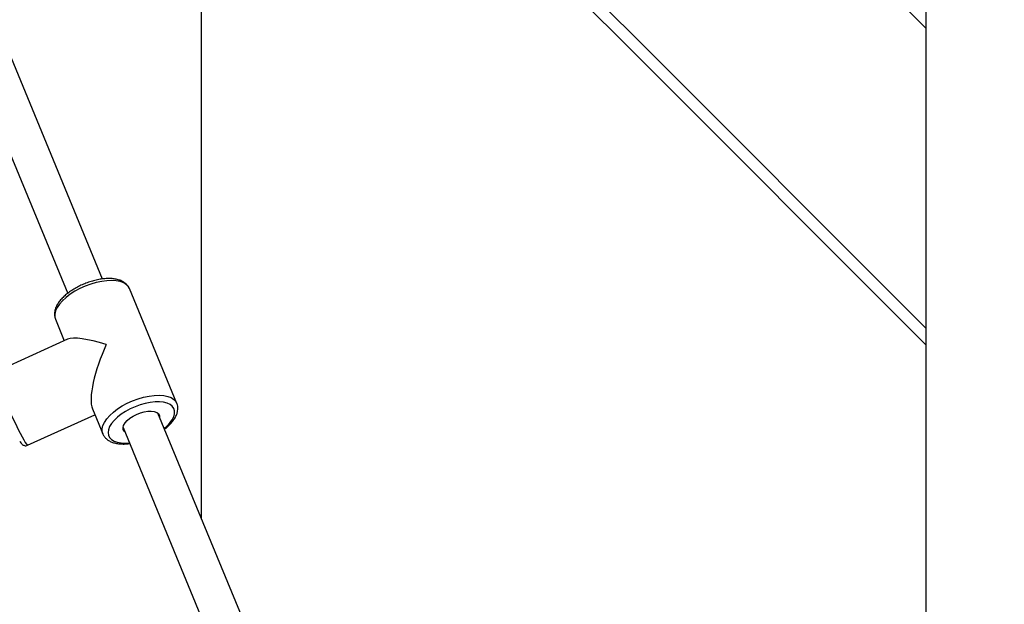
# Model space of a CAD drawing. Units: millimetres. Extents: x 12249 to 107668, y -10232 to 30031.
# Drawn here: x 21470 to 21888, y 3345 to 3593 of the extents above; entities that cross this region are included whole.
import ezdxf

# ---------------------------------------------------------------- set-up
doc = ezdxf.new("R2010")
doc.units = ezdxf.units.MM
doc.header["$PDSIZE"] = -1
doc.styles.add('ROMANS8', font='romans.shx')
doc.dimstyles.new('ISO-25$0', dxfattribs={"dimtxt": 2.5, "dimasz": 2.5, "dimexe": 1.25, "dimexo": 0.625, "dimtad": 1, "dimtxsty": 'Standard', "dimcen": 2.5, "dimadec": 0, "dimazin": 0, "dimtfac": 1, "dimtmove": 0, "dimatfit": 3, "dimfxl": 1, "dimarcsym": 0})

# ---------------------------------------------------------------- blocks, each defined once
blk = doc.blocks.new('*D25')
at = {"color": 0, "linetype": 'Continuous', "lineweight": -2, "transparency": 16777216}
for p, q in [((21394.33, 4617.85), (23789.42, 4617.85)), ((23788.42, 4537.85), (23788.42, 3991.09)), ((23788.42, 3185.76), (23788.42, 3732.52)), ((22425.5, 3105.76), (23789.42, 3105.76))]:
    blk.add_line(p, q, dxfattribs=at)
at = {"color": 0, "linetype": 'Continuous', "transparency": 16777216}
for points in [[(23775.08, 4537.85), (23801.75, 4537.85), (23788.42, 4617.85)], [(23775.08, 3185.76), (23801.75, 3185.76), (23788.42, 3105.76)]]:
    blk.add_solid(points, dxfattribs=at)
at = {"layer": 'Defpoints', "color": 0, "linetype": 'Continuous', "transparency": 16777216}
for p in [(21393.33, 4617.85), (22424.5, 3105.76), (23788.42, 3105.76)]:
    blk.add_point(p, dxfattribs=at)
at = {"color": 7, "linetype": 'Continuous', "transparency": 16777216, "insert": (23788.42, 3861.81), "char_height": 150, "attachment_point": 5, "style": 'ROMANS8'}
blk.add_mtext('1,50', dxfattribs=at)
blk = doc.blocks.new('*D26')
at = {"color": 0, "linetype": 'Continuous', "lineweight": -2, "transparency": 16777216}
for p, q in [((21350.39, 6169.88), (24391.27, 6169.88)), ((24390.27, 6089.88), (24390.27, 4767.1)), ((24390.27, 3185.76), (24390.27, 4508.53)), ((22665.98, 3105.76), (24391.27, 3105.76))]:
    blk.add_line(p, q, dxfattribs=at)
at = {"color": 0, "linetype": 'Continuous', "transparency": 16777216}
for points in [[(24376.94, 6089.88), (24403.61, 6089.88), (24390.27, 6169.88)], [(24376.94, 3185.76), (24403.61, 3185.76), (24390.27, 3105.76)]]:
    blk.add_solid(points, dxfattribs=at)
at = {"layer": 'Defpoints', "color": 0, "linetype": 'Continuous', "transparency": 16777216}
for p in [(21349.39, 6169.88), (22664.98, 3105.76), (24390.27, 3105.76)]:
    blk.add_point(p, dxfattribs=at)
at = {"color": 7, "linetype": 'Continuous', "transparency": 16777216, "insert": (24390.27, 4637.82), "char_height": 150, "attachment_point": 5, "style": 'ROMANS8'}
blk.add_mtext('3,08 m.', dxfattribs=at)
blk = doc.blocks.new('*D27')
at = {"color": 0, "linetype": 'Continuous', "lineweight": -2, "transparency": 16777216}
for p, q in [((21448.34, 4317.85), (23284.53, 4317.85)), ((23283.53, 4237.85), (23283.53, 3841.09)), ((23283.53, 3185.76), (23283.53, 3582.52)), ((22306.99, 3105.76), (23284.53, 3105.76))]:
    blk.add_line(p, q, dxfattribs=at)
at = {"color": 0, "linetype": 'Continuous', "transparency": 16777216}
for points in [[(23270.2, 4237.85), (23296.87, 4237.85), (23283.53, 4317.85)], [(23270.2, 3185.76), (23296.87, 3185.76), (23283.53, 3105.76)]]:
    blk.add_solid(points, dxfattribs=at)
at = {"layer": 'Defpoints', "color": 0, "linetype": 'Continuous', "transparency": 16777216}
for p in [(21447.34, 4317.85), (22305.99, 3105.76), (23283.53, 3105.76)]:
    blk.add_point(p, dxfattribs=at)
at = {"color": 7, "linetype": 'Continuous', "transparency": 16777216, "insert": (23283.53, 3711.81), "char_height": 150, "attachment_point": 5, "style": 'ROMANS8'}
blk.add_mtext('1,20', dxfattribs=at)
blk = doc.blocks.new('*D28')
at = {"color": 0, "linetype": 'Continuous', "lineweight": -2, "transparency": 16777216}
for p, q in [((21403.59, 4017.85), (22760.29, 4017.85)), ((22759.29, 3937.85), (22759.29, 3691.09)), ((22759.29, 3185.76), (22759.29, 3432.52)), ((22346.37, 3105.76), (22760.29, 3105.76))]:
    blk.add_line(p, q, dxfattribs=at)
at = {"color": 0, "linetype": 'Continuous', "transparency": 16777216}
for points in [[(22745.96, 3937.85), (22772.62, 3937.85), (22759.29, 4017.85)], [(22745.96, 3185.76), (22772.62, 3185.76), (22759.29, 3105.76)]]:
    blk.add_solid(points, dxfattribs=at)
at = {"layer": 'Defpoints', "color": 0, "linetype": 'Continuous', "transparency": 16777216}
for p in [(21402.59, 4017.85), (22345.37, 3105.76), (22759.29, 3105.76)]:
    blk.add_point(p, dxfattribs=at)
at = {"color": 7, "linetype": 'Continuous', "transparency": 16777216, "insert": (22759.29, 3561.81), "char_height": 150, "attachment_point": 5, "style": 'ROMANS8'}
blk.add_mtext('0,90', dxfattribs=at)
blk = doc.blocks.new('*D32')
at = {"color": 0, "linetype": 'Continuous', "lineweight": -2, "transparency": 16777216}
for p, q in [((14795.36, 3247.04), (14795.36, 6753.7)), ((22346.37, 3106.76), (22346.37, 6753.7)), ((14875.36, 6752.7), (18163.01, 6752.7)), ((22266.37, 6752.7), (18978.72, 6752.7))]:
    blk.add_line(p, q, dxfattribs=at)
at = {"color": 0, "linetype": 'Continuous', "transparency": 16777216}
for points in [[(14875.36, 6766.04), (14875.36, 6739.37), (14795.36, 6752.7)], [(22266.37, 6766.04), (22266.37, 6739.37), (22346.37, 6752.7)]]:
    blk.add_solid(points, dxfattribs=at)
at = {"layer": 'Defpoints', "color": 0, "linetype": 'Continuous', "transparency": 16777216}
for p in [(14795.36, 6752.7), (14795.36, 3246.04), (22346.37, 3105.76)]:
    blk.add_point(p, dxfattribs=at)
at = {"color": 7, "linetype": 'Continuous', "transparency": 16777216, "insert": (18570.86, 6752.7), "char_height": 150, "attachment_point": 5, "style": 'ROMANS8'}
blk.add_mtext('7,55m.', dxfattribs=at)

msp = doc.modelspace()

# ---------------------------------------------------------------- linework, layer by layer
at = {"color": 7, "linetype": 'Continuous', "lineweight": 25}
for p, q in [((21854.941, 5956.88), (21854.941, 3105.758)), ((21547.341, 5505.758), (21547.341, 3381.32)), ((21729.858, 3579.845), (21547.341, 3762.363)), ((21505.501, 3482.626), (21438.554, 3644.723)), ((21423.766, 3638.615), (21490.71, 3476.523)), ((21854.941, 3454.763), (21729.858, 3579.845)), ((21537.028, 3429.867), (21516.926, 3478.538)), ((21485.501, 3465.559), (21489.272, 3456.428)), ((21490.698, 3457.072), (21459.693, 3443.055)), ((21501.234, 3427.466), (21505.602, 3416.888)), ((21473.699, 3412.074), (21502.258, 3424.985)), ((21594.78, 3266.455), (21529.01, 3425.702)), ((21514.222, 3419.594), (21580, 3260.327))]:
    msp.add_line(p, q, dxfattribs=at)
at = {"color": 8, "linetype": 'Continuous', "lineweight": 25}
for p, q in [((21729.858, 3586.916), (21547.341, 3769.434)), ((21854.941, 3589.113), (21729.858, 3714.195)), ((21854.941, 3461.834), (21729.858, 3586.916))]:
    msp.add_line(p, q, dxfattribs=at)
at = {"color": 8, "linetype": 'Continuous', "lineweight": 25, "flags": 128}
for points in [[(21516.926, 3478.538), (21516.513, 3479.293), (21515.66, 3480.207), (21514.498, 3480.947), (21513.054, 3481.498), (21511.357, 3481.847), (21509.444, 3481.987), (21507.355, 3481.916), (21505.136, 3481.634), (21502.833, 3481.148), (21500.495, 3480.468), (21498.173, 3479.609), (21495.916, 3478.588), (21493.771, 3477.428), (21491.785, 3476.154), (21490.001, 3474.792), (21488.455, 3473.371), (21487.181, 3471.923), (21486.206, 3470.477), (21485.551, 3469.064), (21485.23, 3467.715), (21485.249, 3466.459), (21485.501, 3465.559)], [(21459.693, 3443.055), (21459.639, 3442.966), (21459.665, 3442.552), (21459.84, 3441.819), (21460.161, 3440.782), (21460.621, 3439.463), (21461.211, 3437.891), (21461.918, 3436.099), (21462.727, 3434.125), (21463.62, 3432.011), (21464.579, 3429.802), (21465.582, 3427.545), (21466.61, 3425.289), (21467.64, 3423.082), (21468.649, 3420.97), (21469.617, 3418.998), (21470.522, 3417.209), (21471.346, 3415.641), (21472.071, 3414.327), (21472.681, 3413.295), (21473.164, 3412.567), (21473.509, 3412.159), (21473.699, 3412.074)], [(21505.572, 3416.963), (21505.35, 3417.787), (21505.331, 3419.044), (21505.652, 3420.393), (21506.307, 3421.805), (21507.282, 3423.251), (21508.556, 3424.7), (21510.102, 3426.12), (21511.887, 3427.483), (21513.873, 3428.757), (21516.017, 3429.917), (21518.275, 3430.938), (21520.597, 3431.797), (21522.934, 3432.477), (21525.237, 3432.963), (21527.457, 3433.245), (21529.545, 3433.316), (21531.458, 3433.176), (21533.155, 3432.826), (21534.6, 3432.276), (21535.761, 3431.536), (21536.614, 3430.621), (21537.048, 3429.817)], [(21531.701, 3419.188), (21532.851, 3420.202), (21534.103, 3421.538), (21535.072, 3422.88), (21535.733, 3424.194), (21536.072, 3425.452), (21536.081, 3426.623), (21535.76, 3427.68), (21535.115, 3428.598), (21534.163, 3429.355), (21532.926, 3429.935), (21531.432, 3430.323), (21529.717, 3430.51), (21527.82, 3430.491), (21525.787, 3430.268), (21523.664, 3429.846), (21521.502, 3429.234), (21519.352, 3428.446), (21517.263, 3427.502), (21515.285, 3426.423), (21513.464, 3425.234), (21511.843, 3423.964), (21510.459, 3422.643), (21509.346, 3421.3), (21508.528, 3419.968), (21508.027, 3418.678), (21507.852, 3417.46), (21508.009, 3416.343), (21508.493, 3415.353), (21509.293, 3414.513), (21510.391, 3413.842), (21511.761, 3413.357), (21513.371, 3413.069), (21515.182, 3412.984), (21516.912, 3413.08)]]:
    msp.add_lwpolyline(points, dxfattribs=at)
at = {"color": 7, "linetype": 'Continuous', "lineweight": 25, "flags": 128}
msp.add_lwpolyline([(21514.96, 3417.808), (21514.734, 3418.023), (21514.31, 3418.74), (21514.222, 3419.589), (21514.472, 3420.532), (21515.051, 3421.529), (21515.933, 3422.536), (21517.08, 3423.509), (21518.441, 3424.405), (21519.956, 3425.186), (21521.561, 3425.816), (21523.184, 3426.269), (21524.754, 3426.524), (21526.204, 3426.572), (21527.469, 3426.408), (21528.495, 3426.042), (21529.236, 3425.488), (21529.66, 3424.77), (21529.748, 3423.922), (21529.748, 3423.916)], dxfattribs=at)
at = {"color": 7, "linetype": 'Continuous', "lineweight": 25}
for major_axis, ratio, start_param, end_param in [((21.48, -8.512), 0.2269027, 1.8555267, 2.9254691), ((8.643, 21.813), 0.2832019, 1.3546728, 2.8568623)]:
    msp.add_ellipse((21511.264, 3447.713), major_axis=major_axis, ratio=ratio, start_param=start_param, end_param=end_param, dxfattribs=at)
for points, knots in [([(21516.921, 3478.444), (21516.837, 3478.673), (21516.603, 3479.313), (21515.903, 3480.211), (21514.895, 3481.108), (21513.649, 3481.823), (21512.178, 3482.361), (21510.482, 3482.708), (21508.597, 3482.851), (21506.57, 3482.788), (21504.451, 3482.527), (21502.28, 3482.077), (21500.095, 3481.452), (21497.931, 3480.663), (21495.825, 3479.726), (21493.813, 3478.657), (21491.931, 3477.471), (21490.211, 3476.187), (21488.683, 3474.82), (21487.376, 3473.383), (21486.319, 3471.887), (21485.58, 3470.406), (21485.156, 3468.974), (21485.043, 3467.637), (21485.147, 3466.508), (21485.409, 3465.884), (21485.509, 3465.648)], [0, 0, 0, 0, 0.0216918, 0.0605007, 0.0994897, 0.1399846, 0.1826532, 0.2272026, 0.2726776, 0.3181554, 0.3633494, 0.4082625, 0.452969, 0.4975564, 0.5421103, 0.5867043, 0.631409, 0.6763199, 0.7215444, 0.7671952, 0.813348, 0.8598851, 0.9009116, 0.9398477, 0.9772667, 1, 1, 1, 1]), ([(21531.817, 3418.907), (21532.035, 3419.07), (21532.83, 3419.663), (21533.998, 3420.77), (21535.288, 3422.21), (21536.311, 3423.712), (21537.016, 3425.195), (21537.405, 3426.624), (21537.48, 3427.953), (21537.358, 3429.025), (21537.102, 3429.595), (21537.018, 3429.783)], [0, 0, 0, 0, 0.0510624, 0.1858399, 0.3219219, 0.4595032, 0.5980388, 0.7193979, 0.8346216, 0.9456656, 1, 1, 1, 1]), ([(21505.599, 3417.007), (21505.664, 3416.814), (21505.869, 3416.208), (21506.525, 3415.33), (21507.505, 3414.411), (21508.725, 3413.677), (21510.17, 3413.118), (21511.841, 3412.747), (21513.71, 3412.586), (21515.453, 3412.599), (21516.596, 3412.745), (21517.028, 3412.8)], [0, 0, 0, 0, 0.0527847, 0.1665418, 0.2804784, 0.3984525, 0.5227056, 0.6527037, 0.7857553, 0.9190513, 1, 1, 1, 1]), ([(21470.412, 3413.714), (21470.451, 3413.652), (21470.688, 3413.267), (21470.951, 3412.917), (21471.341, 3412.492), (21471.747, 3412.178), (21472.308, 3411.931), (21473.004, 3411.842), (21473.456, 3412), (21473.676, 3412.077)], [0, 0, 0, 0, 0.0647967, 0.4012014, 0.5635221, 0.6792006, 0.7851785, 0.8957144, 1, 1, 1, 1])]:
    msp.add_open_spline(points, degree=3, knots=knots, dxfattribs=at)

# ---------------------------------------------------------------- dimensions: what is measured, and where the dimension line sits
at = {"color": 7, "linetype": 'Continuous'}
dim = msp.add_linear_dim(base=(14795.362, 6752.705), p1=(22346.366, 3105.758), p2=(14795.362, 3246.039), dimstyle='ISO-25$0', override={"dimtxt": 150, "dimasz": 80, "dimexe": 1, "dimexo": 1, "dimgap": 40, "dimtad": 0, "dimtih": 1, "dimtoh": 1, "dimlfac": 0.001, "dimzin": 0, "dimpost": 'm.', "dimtxsty": 'ROMANS8', "dimcen": 1, "dimclrt": 7, "dimadec": 2, "dimtzin": 0}, dxfattribs=at)
dim.commit()
dim.dimension.update_dxf_attribs({"geometry": '*D32', "text_midpoint": (18570.864, 6752.705)})
for base, p1, p2, text, picture, middle in [((24390.273, 3105.758), (21349.39, 6169.878), (22664.98, 3105.758), '3,08 m.', '*D26', (24390.273, 4637.818)), ((23283.535, 3105.758), (21447.341, 4317.854), (22305.988, 3105.758), '1,20', '*D27', (23283.535, 3711.806)), ((22759.29, 3105.758), (21402.588, 4017.854), (22345.366, 3105.758), '0,90', '*D28', (22759.29, 3561.806))]:
    dim = msp.add_linear_dim(base=base, p1=p1, p2=p2, angle=90, text=text, dimstyle='ISO-25$0', override={"dimtxt": 150, "dimasz": 80, "dimexe": 1, "dimexo": 1, "dimgap": 40, "dimtad": 0, "dimtih": 1, "dimtoh": 1, "dimlfac": 0.001, "dimzin": 0, "dimpost": 'm.', "dimtxsty": 'ROMANS8', "dimcen": 1, "dimclrt": 7, "dimadec": 2, "dimtzin": 0}, dxfattribs=at)
    dim.commit()
    dim.dimension.update_dxf_attribs({"geometry": picture, "text_midpoint": middle})
dim = msp.add_linear_dim(base=(23788.416, 3105.758), p1=(21393.334, 4617.854), p2=(22424.504, 3105.758), angle=90, text='1,50', dimstyle='ISO-25$0', override={"dimtxt": 150, "dimasz": 80, "dimexe": 1, "dimexo": 1, "dimgap": 40, "dimtad": 0, "dimtih": 1, "dimtoh": 1, "dimlfac": 0.001, "dimzin": 0, "dimpost": 'm.', "dimtxsty": 'ROMANS8', "dimcen": 1, "dimclrt": 7, "dimadec": 2, "dimtzin": 0}, dxfattribs=at)
dim.commit()
dim.dimension.update_dxf_attribs({"geometry": '*D25', "text_midpoint": (23788.416, 3861.806), "dimtype": 160})

doc.saveas('drawing.dxf')
